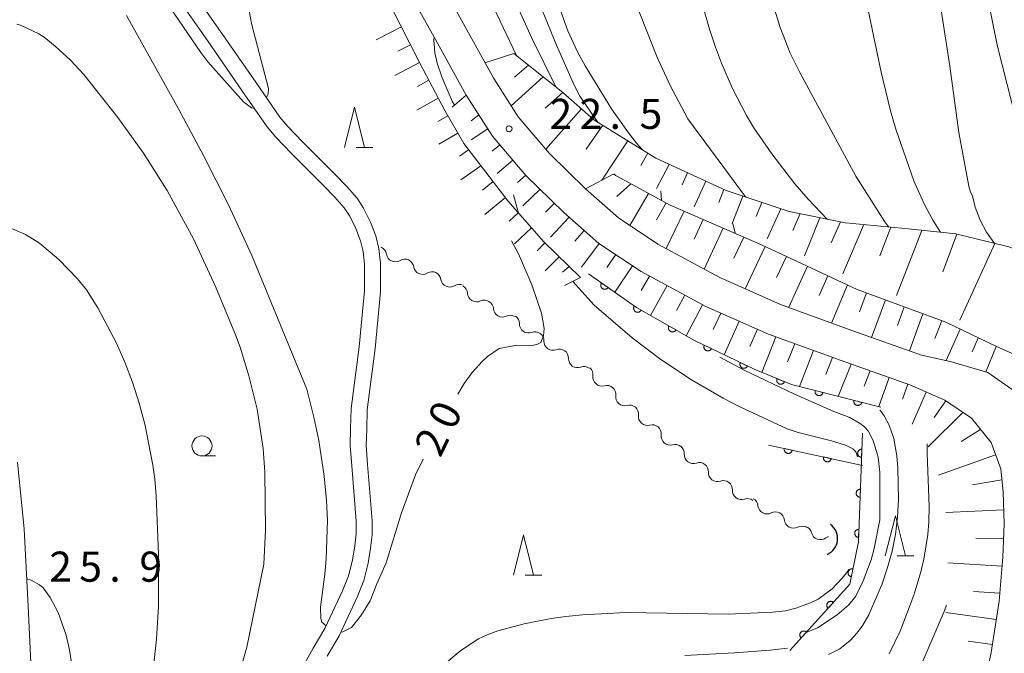
# Model space of a CAD drawing. Units: millimetres. Extents: x -80000 to -78000, y 30000 to 31500.
# Drawn here: x -78398 to -78275, y 31290 to 31369 of the extents above; entities that cross this region are included whole.
import ezdxf

# ---------------------------------------------------------------- set-up
doc = ezdxf.new("R2010")
doc.units = ezdxf.units.MM
for name, color, linetype, lineweight in [('210100_道路縁（街区線）', 7, 'Continuous', 15), ('421906_坑口（真形）', 7, 'Continuous', 30), ('510100_水涯線（河川、湖池等）（海岸線）', 7, 'Continuous', 15), ('510200_一条河川、細流', 7, 'Continuous', 15), ('610111_人工斜面(上)', 7, 'Continuous', 9), ('610199_人工斜面(中)', 7, 'Continuous', 9), ('611000_被覆(直)', 7, 'Continuous', 20), ('633100_広葉樹林', 7, 'Continuous', 9), ('633200_針葉樹林', 7, 'Continuous', 9), ('710100_等高線（計曲線）', 7, 'Continuous', 20), ('710107_等高線（計曲線）（注記）', 7, 'Continuous', 20), ('710200_等高線（主曲線）', 7, 'Continuous', 9), ('731200_図化機測定による標高点', 7, 'Continuous', 20), ('731207_図化機測定による標高点（注記）', 7, 'Continuous', 20)]:
    doc.layers.add(name, color=color, linetype=linetype, lineweight=lineweight)
doc.styles.add('Style-WORKING', font='txt')

msp = doc.modelspace()

# ---------------------------------------------------------------- linework, layer by layer
at = {"layer": '210100_道路縁（街区線）', "flags": 128}
for points in [[(-78274.2, 31323.35), (-78277.26, 31325.46), (-78281.95, 31326.83), (-78285.54, 31327.62), (-78294.22, 31330.7), (-78303.1, 31333.95), (-78310.68, 31337.28), (-78318.44, 31341.46), (-78323.33, 31344.73), (-78327.44, 31348.35), (-78331.96, 31352.77), (-78335.83, 31357.33), (-78338.9, 31362.11), (-78342.67, 31368.93), (-78346.31, 31375.49)], [(-78275.39, 31302.44), (-78275.21, 31306.59), (-78275.35, 31310.56), (-78275.61, 31313.42), (-78276.85, 31316.71), (-78279.29, 31319.75), (-78282.61, 31322), (-78287, 31323.9), (-78295.57, 31326.93), (-78304.6, 31330.23), (-78312.44, 31333.68), (-78320.5, 31338.03), (-78325.78, 31341.55), (-78330.16, 31345.42), (-78334.89, 31350.04), (-78339.05, 31354.94), (-78342.34, 31360.05), (-78346.17, 31366.99), (-78349.86, 31373.65)], [(-78398.3, 31314.25), (-78397.49, 31305.9), (-78396.97, 31296.3), (-78396.64, 31289.23)], [(-78274.3, 31216.69), (-78277.89, 31218.18), (-78280.66, 31220.58), (-78282.27, 31224.57), (-78282.73, 31229.42), (-78283.13, 31235), (-78283.24, 31239.45), (-78282.45, 31243.84), (-78280.36, 31248.34), (-78278.21, 31253.09), (-78276.7, 31258), (-78276.87, 31262.86), (-78278.07, 31267.21), (-78279.25, 31272.16), (-78279.47, 31276.77), (-78278.9, 31281.18), (-78277.93, 31285.34), (-78276.82, 31290.55), (-78275.84, 31296.93), (-78275.39, 31302.44)]]:
    msp.add_lwpolyline(points, dxfattribs=at)
at = {"layer": '421906_坑口（真形）'}
msp.add_arc((-78298.155868, 31304.749639), 2.165048, 293.62745, 53.628905, dxfattribs=at)
at = {"layer": '510100_水涯線（河川、湖池等）（海岸線）', "flags": 128}
for points in [[(-78378.29, 31372.08), (-78374.62, 31366.84), (-78370.23, 31360.51), (-78367.18, 31356.09), (-78366.08, 31354.8), (-78364.13, 31352.78), (-78360.24, 31348.86), (-78358.71, 31347.3), (-78357.54, 31345.97), (-78356.87, 31344.96), (-78356.11, 31343.43), (-78355.53, 31341.88), (-78355.19, 31340.54), (-78355.02, 31338.96), (-78355.02, 31335.63), (-78355.69, 31328.66), (-78356.69, 31320.96), (-78356.75, 31318.45), (-78356.81, 31316.35), (-78356.62, 31313.83), (-78356.07, 31306.92), (-78356.07, 31305.32), (-78356.24, 31303.82), (-78356.54, 31302.06), (-78357.01, 31300.11), (-78357.78, 31298.22), (-78359.97, 31293.54), (-78361.44, 31291.05), (-78362.45, 31289.19)], [(-78376.62, 31373.17), (-78372.98, 31367.98), (-78368.59, 31361.65), (-78365.59, 31357.31), (-78364.59, 31356.14), (-78362.7, 31354.18), (-78358.81, 31350.27), (-78357.24, 31348.66), (-78355.95, 31347.19), (-78355.13, 31345.96), (-78354.28, 31344.22), (-78353.62, 31342.48), (-78353.22, 31340.9), (-78353.02, 31339.07), (-78353.02, 31335.53), (-78353.71, 31328.43), (-78354.69, 31320.81), (-78354.75, 31318.39), (-78354.81, 31316.39), (-78354.63, 31313.99), (-78354.07, 31307), (-78354.07, 31305.2), (-78354.26, 31303.53), (-78354.58, 31301.66), (-78355.1, 31299.5), (-78355.94, 31297.42), (-78358.2, 31292.61), (-78359.7, 31290.06)]]:
    msp.add_lwpolyline(points, dxfattribs=at)
at = {"layer": '510200_一条河川、細流', "extrusion": (0, 0, -1)}
for centre, start, end in [((78353.404319, 31340.040368), 114.89211, 171.062471), ((78350.002687, 31338.461952), 58.721749, 114.89211), ((78350.002687, 31338.461952), 114.89211, 171.062471), ((78346.601054, 31336.883536), 58.721749, 114.89211), ((78346.601054, 31336.883536), 114.89211, 171.062471), ((78343.199422, 31335.30512), 58.721749, 114.89211), ((78343.296742, 31335.249206), 120.393263, 176.563624), ((78340.062093, 31333.351959), 64.222902, 120.393263), ((78340.062093, 31333.351959), 120.393263, 176.563624), ((78336.827443, 31331.454713), 64.222902, 120.393263), ((78336.818809, 31331.567084), 125.293348, 181.463709), ((78333.758042, 31329.400473), 69.122986, 125.293348), ((78333.758042, 31329.400473), 125.293348, 181.463709), ((78330.697274, 31327.233862), 69.122986, 125.293348), ((78330.697274, 31327.233862), 125.293348, 181.463709), ((78327.636506, 31325.067251), 69.122986, 125.293348), ((78327.635836, 31325.166601), 130.836167, 187.006528), ((78324.798652, 31322.714482), 74.665805, 130.836167), ((78324.798652, 31322.714482), 130.836167, 187.006528), ((78321.961468, 31320.262364), 74.665805, 130.836167), ((78321.961468, 31320.262364), 130.836167, 187.006528), ((78319.124283, 31317.810245), 74.665805, 130.836167), ((78319.124283, 31317.810245), 130.836167, 187.006528), ((78316.287099, 31315.358126), 74.665805, 130.836167), ((78316.245686, 31315.339466), 126.824262, 182.994623), ((78313.243894, 31313.091856), 70.653901, 126.824262), ((78313.243894, 31313.091856), 126.824262, 182.994623), ((78310.242103, 31310.844246), 70.653901, 126.824262), ((78310.242103, 31310.844246), 126.824262, 182.994623), ((78307.240312, 31308.596636), 70.653901, 126.824262), ((78307.052503, 31308.717631), 118.319073, 174.489434), ((78303.751305, 31306.938701), 62.148712, 118.319073), ((78303.751305, 31306.938701), 118.319073, 174.489434), ((78300.450107, 31305.159772), 62.148712, 118.319073), ((78300.340128, 31305.175522), 109.731021, 165.901382), ((78296.810299, 31303.909504), 53.56066, 74.551913)]:
    msp.add_arc(centre, 1.127969, start, end, dxfattribs=at)
at = {"layer": '510200_一条河川、細流'}
for centre, start, end in [((-78351.174076, 31340.392125), 188.988281, 301.227498), ((-78347.772443, 31338.813709), 188.988281, 301.227498), ((-78344.370811, 31337.235293), 188.988281, 301.227498), ((-78341.043049, 31335.385538), 183.487129, 295.726346), ((-78337.8084, 31333.488292), 183.487129, 295.726346), ((-78334.561708, 31331.510411), 178.587044, 290.826261), ((-78331.50094, 31329.3438), 178.587044, 290.826261), ((-78328.440173, 31327.17719), 178.587044, 290.826261), ((-78325.394762, 31324.892181), 173.044225, 285.283442), ((-78322.557578, 31322.440062), 173.044225, 285.283442), ((-78319.720394, 31319.987944), 173.044225, 285.283442), ((-78316.883209, 31317.535825), 173.044225, 285.283442), ((-78313.990904, 31315.222512), 177.05613, 289.295347), ((-78310.989113, 31312.974902), 177.05613, 289.295347), ((-78307.987322, 31310.727292), 177.05613, 289.295347), ((-78304.805221, 31308.935444), 185.561319, 297.800536), ((-78301.504023, 31307.156514), 185.561319, 297.800536), ((-78298.15057, 31305.726477), 194.149371, 306.388588)]:
    msp.add_arc(centre, 1.129844, start, end, dxfattribs=at)
at = {"layer": '610111_人工斜面(上)', "flags": 128}
for points in [[(-78373.34, 31429.27), (-78371.18, 31424.62), (-78368.11, 31415.73), (-78364.32, 31404.38), (-78360.26, 31391.17), (-78356.15, 31380.37), (-78351.82, 31371.32), (-78348.1, 31364.02), (-78345.02, 31358.13), (-78342.64, 31354), (-78337.13, 31346.87), (-78332.65, 31341.73), (-78328.06, 31337.29)], [(-78336.39, 31365.25), (-78330.29, 31360.36), (-78326.39, 31356.98), (-78318.68, 31352.18), (-78309.88, 31348.14), (-78302.05, 31345.54), (-78295, 31344.11), (-78287.15, 31343.35), (-78281.26, 31342.75), (-78274.64, 31341.12), (-78267.86, 31338.43), (-78261.81, 31334.37), (-78258.63, 31331.81), (-78256.2, 31328.71)], [(-78342.34, 31360.05), (-78339.05, 31354.94), (-78334.89, 31350.04), (-78330.16, 31345.42), (-78325.78, 31341.55), (-78320.5, 31338.03), (-78312.44, 31333.68), (-78304.6, 31330.23), (-78295.57, 31326.93), (-78287, 31323.9), (-78282.61, 31322), (-78279.29, 31319.75), (-78276.85, 31316.71), (-78275.61, 31313.42), (-78275.35, 31310.56), (-78275.21, 31306.59), (-78275.39, 31302.44), (-78275.84, 31296.93), (-78276.82, 31290.55), (-78277.93, 31285.34), (-78278.9, 31281.18), (-78279.47, 31276.77)], [(-78324, 31350.17), (-78316.9, 31346.34), (-78305.47, 31341.37), (-78293.54, 31335.81), (-78282.49, 31331.71), (-78276.15, 31328.68), (-78272.21, 31326.96), (-78269.1, 31325.22), (-78265.41, 31322.17)]]:
    msp.add_lwpolyline(points, dxfattribs=at)
at = {"layer": '610199_人工斜面(中)', "flags": 128}
for points in [[(-78350.42, 31368.56), (-78353.58, 31366.93)], [(-78349.28, 31366.33), (-78350.85, 31365.52)], [(-78336.39, 31365.25), (-78339.99, 31364.08)], [(-78348.15, 31364.1), (-78351.25, 31362.5)], [(-78334.58, 31363.8), (-78336.29, 31362.3)], [(-78332.73, 31362.31), (-78336.71, 31358.71)], [(-78346.99, 31361.89), (-78348.43, 31361.11)], [(-78342.34, 31360.05), (-78344.07, 31358.53)], [(-78330.29, 31360.36), (-78332.48, 31358.43)], [(-78345.83, 31359.67), (-78348.49, 31358.18)], [(-78344.64, 31357.47), (-78345.86, 31356.74)], [(-78340.74, 31357.57), (-78341.7, 31356.84)], [(-78327.94, 31358.32), (-78332.41, 31353.29)], [(-78325.27, 31356.28), (-78327.36, 31353.3)], [(-78343.39, 31355.31), (-78345.76, 31353.91)], [(-78339.63, 31355.85), (-78341.72, 31354.45)], [(-78338.13, 31353.86), (-78339.09, 31353.07)], [(-78322.18, 31354.36), (-78325.41, 31349.43)], [(-78342.03, 31353.22), (-78343.19, 31352.43)], [(-78319.66, 31352.79), (-78320.55, 31351.28)], [(-78340.51, 31351.24), (-78343.02, 31349.47)], [(-78336.51, 31351.95), (-78338.49, 31350.26)], [(-78316.99, 31351.4), (-78318.61, 31348.4)], [(-78334.9, 31350.05), (-78335.93, 31349.16)], [(-78324, 31350.17), (-78327.44, 31348.35)], [(-78314.71, 31350.36), (-78315.4, 31348.84)], [(-78338.98, 31349.26), (-78340.28, 31348.2)], [(-78321.8, 31348.98), (-78323.52, 31347.4)], [(-78312.44, 31349.32), (-78313.89, 31346.12)], [(-78333.11, 31348.3), (-78335.27, 31346.25)], [(-78319.6, 31347.79), (-78321.93, 31343.8)], [(-78310.17, 31348.27), (-78310.82, 31346.67)], [(-78337.45, 31347.28), (-78340, 31345.15)], [(-78331.32, 31346.55), (-78332.46, 31345.44)], [(-78317.4, 31346.61), (-78318.57, 31344.47)], [(-78307.81, 31347.45), (-78309.13, 31344.05)], [(-78305.44, 31346.67), (-78306.15, 31344.91)], [(-78335.83, 31345.38), (-78336.98, 31344.34)], [(-78315.13, 31345.57), (-78317.4, 31340.9)], [(-78303.07, 31345.88), (-78304.77, 31342.1)], [(-78300.65, 31345.26), (-78301.56, 31343.15)], [(-78329.5, 31344.84), (-78331.83, 31342.33)], [(-78312.75, 31344.53), (-78313.91, 31342.09)], [(-78298.2, 31344.76), (-78300.13, 31339.98)], [(-78295.64, 31344.24), (-78296.8, 31341.62)], [(-78292.74, 31343.89), (-78295.34, 31337.75)], [(-78334.19, 31343.49), (-78336.32, 31341.5)], [(-78327.63, 31343.18), (-78328.79, 31341.85)], [(-78310.27, 31343.45), (-78312.65, 31338.34)], [(-78289.37, 31343.56), (-78290.73, 31339.98)], [(-78285.5, 31343.18), (-78288.64, 31335.06)], [(-78281.13, 31342.72), (-78282.88, 31337.99)], [(-78332.53, 31341.62), (-78333.48, 31340.63)], [(-78325.75, 31341.54), (-78327.95, 31338.59)], [(-78307.69, 31342.33), (-78308.93, 31339.69)], [(-78276.36, 31341.55), (-78280.74, 31331.98)], [(-78323.67, 31340.15), (-78324.8, 31338.55)], [(-78305.02, 31341.16), (-78307.54, 31335.9)], [(-78330.74, 31339.88), (-78332.49, 31338.15)], [(-78302.37, 31339.93), (-78303.6, 31337.31)], [(-78329.47, 31338.66), (-78330.3, 31337.98)], [(-78321.59, 31338.76), (-78323.79, 31335.45)], [(-78299.76, 31338.71), (-78302.1, 31333.58)], [(-78330.08, 31336.31), (-78328.06, 31337.29)], [(-78319.46, 31337.46), (-78320.49, 31335.66)], [(-78297.2, 31337.52), (-78298.3, 31335.05)], [(-78317.25, 31336.28), (-78319.32, 31332.55)], [(-78294.76, 31336.38), (-78296.75, 31331.62)], [(-78292.38, 31335.38), (-78293.25, 31333.02)], [(-78315.05, 31335.09), (-78316.08, 31333.19)], [(-78290.02, 31334.51), (-78291.75, 31329.82)], [(-78312.85, 31333.91), (-78314.89, 31330.04)], [(-78310.58, 31332.87), (-78311.51, 31330.82)], [(-78287.68, 31333.64), (-78288.53, 31331.31)], [(-78285.34, 31332.77), (-78287.03, 31328.15)], [(-78308.29, 31331.86), (-78310.16, 31327.67)], [(-78282.99, 31331.9), (-78283.85, 31329.67)], [(-78306, 31330.85), (-78306.94, 31328.71)], [(-78280.72, 31330.86), (-78282.43, 31326.94)], [(-78303.69, 31329.9), (-78305.43, 31325.45)], [(-78278.46, 31329.78), (-78279.2, 31328.01)], [(-78301.35, 31329.04), (-78302.23, 31326.77)], [(-78299, 31328.18), (-78300.75, 31323.69)], [(-78276.21, 31328.71), (-78277.49, 31325.53)], [(-78296.65, 31327.33), (-78297.47, 31325.2)], [(-78294.3, 31326.48), (-78295.91, 31322.47)], [(-78291.94, 31325.65), (-78292.66, 31323.74)], [(-78289.58, 31324.81), (-78290.87, 31321.19)], [(-78287.23, 31323.98), (-78287.89, 31322.12)], [(-78284.93, 31323), (-78286.71, 31319.02)], [(-78282.5, 31321.92), (-78283.96, 31319.82)], [(-78280.35, 31320.47), (-78284.71, 31316.2)], [(-78278.16, 31318.33), (-78280.59, 31316.85)], [(-78276.29, 31315.2), (-78283.39, 31312.64)], [(-78275.49, 31312.07), (-78279.17, 31311.43)], [(-78275.27, 31308.34), (-78282.51, 31308)], [(-78275.29, 31304.72), (-78278.73, 31304.78)], [(-78275.48, 31301.28), (-78282.24, 31301.71)], [(-78275.76, 31297.91), (-78279.03, 31298.14)], [(-78276.19, 31294.65), (-78282.48, 31295.51)], [(-78276.67, 31291.51), (-78279.72, 31291.94)]]:
    msp.add_lwpolyline(points, dxfattribs=at)
at = {"layer": '611000_被覆(直)'}
msp.add_line((-78304.6, 31316.38), (-78292.88, 31313.87), dxfattribs=at)
at = {"layer": '611000_被覆(直)', "flags": 128}
for points in [[(-78327.09, 31337.76), (-78321.08, 31333.54), (-78313.92, 31329.49), (-78306.41, 31325.86), (-78301.76, 31323.94), (-78290.62, 31321.13)], [(-78325.453, 31336.611), (-78325.477, 31336.574), (-78325.497, 31336.535), (-78325.513, 31336.495), (-78325.527, 31336.454), (-78325.536, 31336.411), (-78325.542, 31336.368), (-78325.544, 31336.324), (-78325.542, 31336.281), (-78325.537, 31336.237), (-78325.527, 31336.194), (-78325.514, 31336.153), (-78325.497, 31336.113), (-78325.477, 31336.074), (-78325.454, 31336.037), (-78325.427, 31336.002), (-78325.398, 31335.971), (-78325.366, 31335.941), (-78325.331, 31335.914), (-78325.294, 31335.891), (-78325.256, 31335.871), (-78325.216, 31335.854), (-78325.174, 31335.84), (-78325.132, 31335.831), (-78325.088, 31335.825), (-78325.045, 31335.823), (-78325.001, 31335.825), (-78324.958, 31335.83), (-78324.915, 31335.841), (-78324.873, 31335.853), (-78324.833, 31335.87), (-78324.795, 31335.89), (-78324.758, 31335.913), (-78324.723, 31335.94), (-78324.691, 31335.969), (-78324.662, 31336.001), (-78324.635, 31336.036)], [(-78324.635, 31336.036), (-78325.453, 31336.611)], [(-78321.379, 31333.709), (-78321.399, 31333.67), (-78321.415, 31333.63), (-78321.428, 31333.589), (-78321.437, 31333.546), (-78321.442, 31333.502), (-78321.444, 31333.459), (-78321.442, 31333.415), (-78321.435, 31333.372), (-78321.426, 31333.329), (-78321.412, 31333.288), (-78321.396, 31333.247), (-78321.375, 31333.209), (-78321.351, 31333.173), (-78321.324, 31333.138), (-78321.294, 31333.106), (-78321.262, 31333.078), (-78321.227, 31333.051), (-78321.19, 31333.028), (-78321.151, 31333.008), (-78321.11, 31332.992), (-78321.069, 31332.979), (-78321.026, 31332.97), (-78320.983, 31332.965), (-78320.939, 31332.963), (-78320.896, 31332.965), (-78320.853, 31332.972), (-78320.81, 31332.981), (-78320.769, 31332.995), (-78320.728, 31333.011), (-78320.69, 31333.032), (-78320.653, 31333.056), (-78320.619, 31333.083), (-78320.587, 31333.113), (-78320.558, 31333.145), (-78320.532, 31333.18), (-78320.509, 31333.217)], [(-78320.509, 31333.217), (-78321.379, 31333.709)], [(-78317.027, 31331.247), (-78317.047, 31331.208), (-78317.063, 31331.168), (-78317.076, 31331.127), (-78317.085, 31331.084), (-78317.09, 31331.041), (-78317.092, 31330.997), (-78317.09, 31330.953), (-78317.083, 31330.91), (-78317.074, 31330.867), (-78317.06, 31330.826), (-78317.044, 31330.786), (-78317.023, 31330.748), (-78316.999, 31330.711), (-78316.972, 31330.676), (-78316.942, 31330.644), (-78316.91, 31330.616), (-78316.875, 31330.59), (-78316.838, 31330.566), (-78316.799, 31330.546), (-78316.758, 31330.53), (-78316.717, 31330.517), (-78316.674, 31330.508), (-78316.631, 31330.503), (-78316.587, 31330.501), (-78316.544, 31330.503), (-78316.501, 31330.51), (-78316.458, 31330.519), (-78316.417, 31330.533), (-78316.376, 31330.55), (-78316.338, 31330.571), (-78316.301, 31330.595), (-78316.267, 31330.621), (-78316.235, 31330.651), (-78316.206, 31330.683), (-78316.18, 31330.718), (-78316.157, 31330.755)], [(-78316.157, 31330.755), (-78317.027, 31331.247)], [(-78312.632, 31328.868), (-78312.65, 31328.827), (-78312.663, 31328.786), (-78312.673, 31328.744), (-78312.68, 31328.701), (-78312.682, 31328.657), (-78312.681, 31328.613), (-78312.676, 31328.57), (-78312.667, 31328.528), (-78312.655, 31328.485), (-78312.638, 31328.445), (-78312.619, 31328.406), (-78312.596, 31328.369), (-78312.569, 31328.334), (-78312.541, 31328.301), (-78312.508, 31328.271), (-78312.474, 31328.245), (-78312.438, 31328.221), (-78312.4, 31328.2), (-78312.359, 31328.182), (-78312.318, 31328.169), (-78312.276, 31328.159), (-78312.233, 31328.152), (-78312.189, 31328.15), (-78312.145, 31328.151), (-78312.102, 31328.156), (-78312.06, 31328.165), (-78312.017, 31328.177), (-78311.977, 31328.194), (-78311.938, 31328.213), (-78311.901, 31328.236), (-78311.866, 31328.263), (-78311.833, 31328.291), (-78311.803, 31328.324), (-78311.777, 31328.358), (-78311.753, 31328.394), (-78311.732, 31328.432)], [(-78311.732, 31328.432), (-78312.632, 31328.868)], [(-78308.131, 31326.692), (-78308.148, 31326.651), (-78308.161, 31326.61), (-78308.171, 31326.568), (-78308.178, 31326.525), (-78308.18, 31326.481), (-78308.179, 31326.437), (-78308.174, 31326.394), (-78308.165, 31326.352), (-78308.153, 31326.309), (-78308.136, 31326.269), (-78308.117, 31326.23), (-78308.094, 31326.193), (-78308.067, 31326.158), (-78308.039, 31326.125), (-78308.007, 31326.095), (-78307.973, 31326.069), (-78307.937, 31326.045), (-78307.898, 31326.024), (-78307.857, 31326.007), (-78307.816, 31325.993), (-78307.774, 31325.983), (-78307.731, 31325.976), (-78307.688, 31325.974), (-78307.644, 31325.975), (-78307.6, 31325.98), (-78307.558, 31325.989), (-78307.516, 31326.001), (-78307.475, 31326.018), (-78307.436, 31326.037), (-78307.399, 31326.061), (-78307.364, 31326.087), (-78307.332, 31326.116), (-78307.302, 31326.148), (-78307.275, 31326.182), (-78307.251, 31326.218), (-78307.23, 31326.256)], [(-78307.23, 31326.256), (-78308.131, 31326.692)], [(-78303.555, 31324.681), (-78303.57, 31324.64), (-78303.581, 31324.598), (-78303.588, 31324.555), (-78303.592, 31324.512), (-78303.592, 31324.468), (-78303.588, 31324.424), (-78303.581, 31324.381), (-78303.569, 31324.34), (-78303.555, 31324.298), (-78303.535, 31324.259), (-78303.514, 31324.221), (-78303.489, 31324.185), (-78303.461, 31324.152), (-78303.43, 31324.121), (-78303.396, 31324.093), (-78303.361, 31324.069), (-78303.323, 31324.047), (-78303.283, 31324.028), (-78303.242, 31324.013), (-78303.2, 31324.002), (-78303.158, 31323.995), (-78303.114, 31323.991), (-78303.07, 31323.991), (-78303.027, 31323.995), (-78302.984, 31324.002), (-78302.942, 31324.014), (-78302.901, 31324.028), (-78302.861, 31324.047), (-78302.823, 31324.068), (-78302.788, 31324.094), (-78302.754, 31324.122), (-78302.723, 31324.153), (-78302.695, 31324.187), (-78302.671, 31324.222), (-78302.649, 31324.26), (-78302.63, 31324.299)], [(-78302.63, 31324.299), (-78303.555, 31324.681)], [(-78298.795, 31323.192), (-78298.803, 31323.149), (-78298.808, 31323.106), (-78298.81, 31323.063), (-78298.807, 31323.019), (-78298.801, 31322.976), (-78298.791, 31322.933), (-78298.778, 31322.892), (-78298.76, 31322.852), (-78298.74, 31322.813), (-78298.715, 31322.777), (-78298.688, 31322.742), (-78298.658, 31322.711), (-78298.625, 31322.682), (-78298.591, 31322.656), (-78298.553, 31322.633), (-78298.515, 31322.614), (-78298.474, 31322.598), (-78298.432, 31322.585), (-78298.389, 31322.576), (-78298.346, 31322.571), (-78298.303, 31322.57), (-78298.259, 31322.572), (-78298.216, 31322.579), (-78298.173, 31322.589), (-78298.132, 31322.602), (-78298.092, 31322.62), (-78298.053, 31322.64), (-78298.017, 31322.665), (-78297.982, 31322.691), (-78297.951, 31322.721), (-78297.922, 31322.754), (-78297.896, 31322.789), (-78297.873, 31322.826), (-78297.854, 31322.865), (-78297.838, 31322.905), (-78297.825, 31322.947)], [(-78297.825, 31322.947), (-78298.795, 31323.192)], [(-78293.946, 31321.969), (-78293.955, 31321.926), (-78293.96, 31321.883), (-78293.962, 31321.84), (-78293.959, 31321.796), (-78293.953, 31321.753), (-78293.943, 31321.71), (-78293.929, 31321.669), (-78293.912, 31321.629), (-78293.892, 31321.59), (-78293.867, 31321.554), (-78293.84, 31321.519), (-78293.81, 31321.488), (-78293.777, 31321.459), (-78293.742, 31321.433), (-78293.705, 31321.41), (-78293.666, 31321.391), (-78293.626, 31321.375), (-78293.584, 31321.362), (-78293.541, 31321.353), (-78293.498, 31321.348), (-78293.455, 31321.347), (-78293.411, 31321.349), (-78293.368, 31321.356), (-78293.325, 31321.366), (-78293.284, 31321.379), (-78293.244, 31321.397), (-78293.205, 31321.417), (-78293.169, 31321.442), (-78293.134, 31321.468), (-78293.103, 31321.498), (-78293.074, 31321.531), (-78293.048, 31321.566), (-78293.025, 31321.604), (-78293.006, 31321.642), (-78292.99, 31321.682), (-78292.977, 31321.725)], [(-78292.977, 31321.725), (-78293.946, 31321.969)], [(-78292.9, 31317.88), (-78293.4, 31304.34), (-78294.47, 31299.04), (-78301.96, 31290.78)], [(-78302.644, 31315.961), (-78302.652, 31315.918), (-78302.655, 31315.874), (-78302.655, 31315.831), (-78302.651, 31315.788), (-78302.643, 31315.745), (-78302.631, 31315.703), (-78302.616, 31315.662), (-78302.597, 31315.623), (-78302.576, 31315.584), (-78302.55, 31315.549), (-78302.522, 31315.516), (-78302.491, 31315.485), (-78302.457, 31315.458), (-78302.421, 31315.433), (-78302.383, 31315.411), (-78302.344, 31315.394), (-78302.303, 31315.379), (-78302.26, 31315.368), (-78302.217, 31315.36), (-78302.173, 31315.357), (-78302.13, 31315.357), (-78302.087, 31315.361), (-78302.044, 31315.369), (-78302.002, 31315.381), (-78301.961, 31315.395), (-78301.922, 31315.415), (-78301.883, 31315.436), (-78301.848, 31315.462), (-78301.815, 31315.49), (-78301.784, 31315.521), (-78301.757, 31315.555), (-78301.732, 31315.591), (-78301.71, 31315.629), (-78301.693, 31315.668), (-78301.678, 31315.709), (-78301.667, 31315.752)], [(-78301.667, 31315.752), (-78302.644, 31315.961)], [(-78292.974, 31315.881), (-78293.018, 31315.881), (-78293.061, 31315.877), (-78293.103, 31315.869), (-78293.146, 31315.858), (-78293.186, 31315.842), (-78293.226, 31315.824), (-78293.264, 31315.802), (-78293.299, 31315.776), (-78293.333, 31315.749), (-78293.363, 31315.717), (-78293.391, 31315.684), (-78293.416, 31315.648), (-78293.437, 31315.609), (-78293.456, 31315.57), (-78293.47, 31315.528), (-78293.481, 31315.487), (-78293.488, 31315.444), (-78293.492, 31315.4), (-78293.492, 31315.356), (-78293.487, 31315.313), (-78293.48, 31315.271), (-78293.468, 31315.228), (-78293.453, 31315.188), (-78293.434, 31315.148), (-78293.413, 31315.11), (-78293.387, 31315.075), (-78293.359, 31315.041), (-78293.327, 31315.011), (-78293.294, 31314.983), (-78293.258, 31314.958), (-78293.22, 31314.937), (-78293.18, 31314.918), (-78293.139, 31314.904), (-78293.097, 31314.893), (-78293.055, 31314.886), (-78293.011, 31314.882)], [(-78293.011, 31314.882), (-78292.974, 31315.881)], [(-78297.755, 31314.914), (-78297.762, 31314.871), (-78297.766, 31314.827), (-78297.766, 31314.784), (-78297.762, 31314.741), (-78297.753, 31314.698), (-78297.742, 31314.656), (-78297.727, 31314.615), (-78297.708, 31314.576), (-78297.687, 31314.537), (-78297.66, 31314.502), (-78297.633, 31314.469), (-78297.601, 31314.438), (-78297.567, 31314.411), (-78297.532, 31314.386), (-78297.494, 31314.364), (-78297.454, 31314.347), (-78297.414, 31314.332), (-78297.371, 31314.32), (-78297.328, 31314.313), (-78297.284, 31314.31), (-78297.241, 31314.31), (-78297.198, 31314.314), (-78297.155, 31314.322), (-78297.113, 31314.334), (-78297.072, 31314.348), (-78297.033, 31314.368), (-78296.994, 31314.389), (-78296.959, 31314.415), (-78296.925, 31314.443), (-78296.895, 31314.474), (-78296.868, 31314.508), (-78296.843, 31314.544), (-78296.821, 31314.582), (-78296.803, 31314.621), (-78296.789, 31314.662), (-78296.777, 31314.705)], [(-78296.777, 31314.705), (-78297.755, 31314.914)], [(-78293.158, 31310.885), (-78293.202, 31310.884), (-78293.246, 31310.88), (-78293.288, 31310.873), (-78293.33, 31310.861), (-78293.371, 31310.846), (-78293.411, 31310.827), (-78293.448, 31310.805), (-78293.483, 31310.78), (-78293.517, 31310.752), (-78293.548, 31310.72), (-78293.576, 31310.687), (-78293.6, 31310.651), (-78293.622, 31310.613), (-78293.64, 31310.573), (-78293.655, 31310.532), (-78293.665, 31310.49), (-78293.673, 31310.447), (-78293.676, 31310.404), (-78293.676, 31310.36), (-78293.672, 31310.316), (-78293.664, 31310.274), (-78293.653, 31310.232), (-78293.637, 31310.191), (-78293.619, 31310.151), (-78293.597, 31310.113), (-78293.571, 31310.078), (-78293.544, 31310.044), (-78293.512, 31310.014), (-78293.479, 31309.986), (-78293.443, 31309.962), (-78293.404, 31309.94), (-78293.365, 31309.922), (-78293.324, 31309.907), (-78293.282, 31309.897), (-78293.239, 31309.889), (-78293.195, 31309.885)], [(-78293.195, 31309.885), (-78293.158, 31310.885)], [(-78293.343, 31305.888), (-78293.387, 31305.888), (-78293.43, 31305.883), (-78293.472, 31305.876), (-78293.515, 31305.865), (-78293.555, 31305.849), (-78293.595, 31305.83), (-78293.633, 31305.809), (-78293.668, 31305.783), (-78293.702, 31305.755), (-78293.732, 31305.723), (-78293.76, 31305.69), (-78293.785, 31305.654), (-78293.806, 31305.616), (-78293.825, 31305.577), (-78293.839, 31305.535), (-78293.85, 31305.494), (-78293.857, 31305.451), (-78293.861, 31305.407), (-78293.861, 31305.363), (-78293.856, 31305.32), (-78293.849, 31305.277), (-78293.837, 31305.235), (-78293.822, 31305.194), (-78293.803, 31305.155), (-78293.782, 31305.117), (-78293.756, 31305.082), (-78293.728, 31305.048), (-78293.696, 31305.018), (-78293.663, 31304.989), (-78293.627, 31304.965), (-78293.589, 31304.944), (-78293.55, 31304.925), (-78293.508, 31304.911), (-78293.466, 31304.9), (-78293.424, 31304.892), (-78293.38, 31304.889)], [(-78293.38, 31304.889), (-78293.343, 31305.888)], [(-78294.083, 31300.957), (-78294.126, 31300.964), (-78294.17, 31300.967), (-78294.213, 31300.966), (-78294.256, 31300.962), (-78294.299, 31300.953), (-78294.341, 31300.941), (-78294.382, 31300.926), (-78294.421, 31300.906), (-78294.459, 31300.884), (-78294.494, 31300.858), (-78294.527, 31300.83), (-78294.557, 31300.798), (-78294.584, 31300.764), (-78294.609, 31300.728), (-78294.63, 31300.689), (-78294.647, 31300.65), (-78294.661, 31300.609), (-78294.672, 31300.566), (-78294.679, 31300.523), (-78294.681, 31300.479), (-78294.681, 31300.436), (-78294.676, 31300.393), (-78294.668, 31300.35), (-78294.656, 31300.308), (-78294.641, 31300.267), (-78294.621, 31300.229), (-78294.599, 31300.19), (-78294.572, 31300.155), (-78294.544, 31300.122), (-78294.513, 31300.092), (-78294.478, 31300.065), (-78294.442, 31300.04), (-78294.404, 31300.019), (-78294.364, 31300.002), (-78294.324, 31299.988), (-78294.281, 31299.977)], [(-78294.281, 31299.977), (-78294.083, 31300.957)], [(-78296.515, 31296.785), (-78296.549, 31296.813), (-78296.584, 31296.838), (-78296.622, 31296.859), (-78296.661, 31296.878), (-78296.703, 31296.892), (-78296.745, 31296.903), (-78296.788, 31296.911), (-78296.831, 31296.914), (-78296.875, 31296.915), (-78296.919, 31296.91), (-78296.961, 31296.903), (-78297.003, 31296.891), (-78297.044, 31296.875), (-78297.084, 31296.857), (-78297.122, 31296.835), (-78297.157, 31296.81), (-78297.19, 31296.782), (-78297.221, 31296.751), (-78297.249, 31296.717), (-78297.273, 31296.681), (-78297.295, 31296.644), (-78297.314, 31296.604), (-78297.328, 31296.563), (-78297.339, 31296.52), (-78297.347, 31296.478), (-78297.35, 31296.434), (-78297.351, 31296.39), (-78297.346, 31296.347), (-78297.339, 31296.304), (-78297.327, 31296.262), (-78297.311, 31296.221), (-78297.293, 31296.181), (-78297.271, 31296.144), (-78297.245, 31296.109), (-78297.218, 31296.075), (-78297.186, 31296.044)], [(-78297.186, 31296.044), (-78296.515, 31296.785)], [(-78299.873, 31293.081), (-78299.907, 31293.109), (-78299.943, 31293.134), (-78299.98, 31293.155), (-78300.02, 31293.174), (-78300.061, 31293.188), (-78300.104, 31293.199), (-78300.146, 31293.207), (-78300.19, 31293.21), (-78300.234, 31293.211), (-78300.277, 31293.206), (-78300.32, 31293.199), (-78300.362, 31293.187), (-78300.403, 31293.171), (-78300.443, 31293.153), (-78300.48, 31293.131), (-78300.515, 31293.106), (-78300.549, 31293.078), (-78300.58, 31293.047), (-78300.608, 31293.013), (-78300.632, 31292.977), (-78300.654, 31292.94), (-78300.672, 31292.9), (-78300.687, 31292.859), (-78300.698, 31292.816), (-78300.706, 31292.774), (-78300.709, 31292.73), (-78300.709, 31292.686), (-78300.704, 31292.643), (-78300.697, 31292.6), (-78300.685, 31292.558), (-78300.67, 31292.517), (-78300.652, 31292.477), (-78300.629, 31292.44), (-78300.604, 31292.405), (-78300.576, 31292.371), (-78300.545, 31292.34)], [(-78300.545, 31292.34), (-78299.873, 31293.081)]]:
    msp.add_lwpolyline(points, dxfattribs=at)
at = {"layer": '633100_広葉樹林'}
msp.add_line((-78375.3, 31315.04), (-78373.633, 31315.04), dxfattribs=at)
msp.add_circle((-78375.3, 31316.29), 1.249875, dxfattribs=at)
at = {"layer": '633200_針葉樹林'}
for p, q in [((-78356.062, 31353.53), (-78353.978, 31353.53)), ((-78288.582, 31302.59), (-78286.498, 31302.59)), ((-78334.982, 31300.19), (-78332.898, 31300.19))]:
    msp.add_line(p, q, dxfattribs=at)
at = {"layer": '633200_針葉樹林', "flags": 128}
for points in [[(-78357.52, 31353.53), (-78356.27, 31358.53), (-78355.02, 31353.53)], [(-78290.04, 31302.59), (-78288.79, 31307.59), (-78287.54, 31302.59)], [(-78336.44, 31300.19), (-78335.19, 31305.19), (-78333.94, 31300.19)]]:
    msp.add_lwpolyline(points, dxfattribs=at)
at = {"layer": '710100_等高線（計曲線）', "flags": 128}
for points in [[(-78276.4, 31341.56), (-78276.51, 31341.68), (-78277.42, 31342.96), (-78278.2, 31344.43), (-78278.82, 31346.07), (-78279.16, 31347.48), (-78279.41, 31347.95), (-78279.61, 31348.69), (-78280.85, 31355.37), (-78282.01, 31363.64), (-78284.24, 31378.24)], [(-78331.54, 31373.28), (-78329.65, 31368.08), (-78328.5, 31365.52), (-78327.51, 31363.68), (-78324.2, 31358.33), (-78322.1, 31355.34), (-78321.09, 31354.06), (-78320.39, 31353.25)], [(-78384.73, 31369.99), (-78378.22, 31358.33), (-78375.07, 31352.43), (-78372.01, 31346.38), (-78369.08, 31340.05), (-78362.23, 31323.39), (-78361.33, 31319.87), (-78360.71, 31316.95), (-78360.06, 31312.53), (-78359.76, 31309.48), (-78359.66, 31307.05), (-78359.8, 31302.16), (-78359.96, 31300.31), (-78360.51, 31296.17), (-78360.49, 31294.78), (-78360.34, 31294.33), (-78359.82, 31293.86)], [(-78309.08, 31344.03), (-78308.79, 31342.81)], [(-78343.36, 31322.73), (-78342.6, 31324.08), (-78341.58, 31325.47), (-78340.35, 31326.82), (-78339.67, 31327.43), (-78338.24, 31328.44), (-78336, 31328.88), (-78334.14, 31328.82), (-78333.53, 31328.96), (-78333.04, 31329.2), (-78332.7, 31330.01), (-78332.61, 31330.93), (-78332.95, 31332.84), (-78334.16, 31336.38), (-78335.82, 31340.27), (-78336.69, 31341.87)], [(-78357.97, 31293.11), (-78357.83, 31293.06), (-78356.65, 31293.64), (-78355.4, 31295.21), (-78354.31, 31296.96), (-78353.48, 31299.11), (-78352.34, 31301.7), (-78350.39, 31307.95), (-78348.66, 31312.67), (-78347.72, 31314.66)], [(-78282.4, 31296.42), (-78282.71, 31295.63), (-78285.86, 31288.28)]]:
    msp.add_lwpolyline(points, dxfattribs=at)
at = {"layer": '710200_等高線（主曲線）', "flags": 128}
for points in [[(-78336.03, 31364.96), (-78336.04, 31364.98), (-78339.3, 31371.79), (-78342.11, 31378.64), (-78344.9, 31387.81), (-78345.99, 31391.67), (-78346.88, 31395.29), (-78347.58, 31398.67), (-78348.59, 31404.4), (-78348.97, 31406.99), (-78349.9, 31415.79), (-78350.61, 31419.08), (-78351.6, 31422.36), (-78358.98, 31437.29), (-78361.84, 31442.35), (-78365.08, 31449.11), (-78367.36, 31453.39), (-78374.77, 31469.44), (-78376.95, 31474.63), (-78377.96, 31476.73), (-78382.62, 31485.16)], [(-78263.07, 31335.22), (-78264.38, 31336.66), (-78265.75, 31338.51), (-78267.95, 31342.14), (-78270.16, 31346.19), (-78270.94, 31348.39), (-78272.31, 31351.71), (-78273.07, 31354.33), (-78276.05, 31366.11), (-78277.89, 31375.19), (-78278.48, 31378.77), (-78280.5, 31394.46), (-78281.3, 31399.98), (-78283.79, 31413.5), (-78285.17, 31418.89), (-78286.06, 31421.41), (-78287.21, 31424), (-78289.49, 31428.11), (-78291.27, 31430.94), (-78292.6, 31432.62), (-78295.05, 31435.26)], [(-78370.98, 31415.26), (-78370.97, 31415.08), (-78371.06, 31412.42), (-78371.06, 31409.1), (-78371.23, 31405.1), (-78371.93, 31397.3), (-78372.01, 31393.53), (-78371.88, 31388.93), (-78371.37, 31383.06), (-78370.45, 31375.94), (-78369.06, 31368.83), (-78367.02, 31360.89), (-78367.05, 31360.22), (-78367.26, 31359.73)], [(-78283.17, 31342.94), (-78284.1, 31344.43), (-78285.2, 31346.47), (-78286.48, 31349.36), (-78288.74, 31355.8), (-78289.39, 31358.09), (-78290.55, 31362.89), (-78292.43, 31371.84), (-78294.41, 31383.38), (-78294.88, 31386.83), (-78295.89, 31403.83), (-78296.12, 31406.71), (-78296.39, 31408.76), (-78296.66, 31410.38), (-78297.52, 31414.11), (-78298.07, 31416.07)], [(-78368.76, 31358.37), (-78369.11, 31358.47), (-78370.11, 31359.19), (-78374.57, 31364.18), (-78375.46, 31365.37), (-78387.6, 31383.15), (-78390.19, 31386.39), (-78391.47, 31388.14)], [(-78325.94, 31356.7), (-78328.16, 31359.93), (-78328.81, 31361.2), (-78331.08, 31366.29), (-78334.27, 31374.12)], [(-78297.3, 31344.58), (-78299.68, 31347.08), (-78301.33, 31348.98), (-78304.18, 31352.71), (-78306.43, 31355.96), (-78307.37, 31357.5), (-78309.1, 31360.85), (-78310.49, 31364.03), (-78311.25, 31366.01), (-78311.98, 31368.27), (-78313.59, 31373.98)], [(-78331.09, 31361), (-78331.14, 31361.09), (-78334.16, 31367.13), (-78335.93, 31371.11)], [(-78307.5, 31347.35), (-78314.68, 31357.08), (-78316.87, 31361.23), (-78318.55, 31364.85), (-78321.21, 31371.59)], [(-78289.59, 31343.58), (-78290.11, 31344.26), (-78293.71, 31349.95), (-78300.7, 31362.86), (-78301.92, 31365.29), (-78303.15, 31368.49), (-78304.14, 31371.73)], [(-78398.4, 31368.91), (-78397.93, 31368.75), (-78395.64, 31367.67), (-78395.01, 31367.28), (-78393.61, 31366.16), (-78391.72, 31364.42), (-78390.06, 31362.63), (-78385.8, 31357.24), (-78382.59, 31352.79), (-78379.66, 31348.13), (-78376.37, 31342.14), (-78373.62, 31336.17), (-78371.19, 31330.37), (-78370.53, 31328.61), (-78369.47, 31325.04), (-78368.41, 31320.89), (-78367.66, 31315.98), (-78367.45, 31313.01), (-78367.36, 31305.78), (-78367.57, 31301.54), (-78369.69, 31291.21)], [(-78343.79, 31358.78), (-78344.08, 31359.31), (-78345.35, 31362.2), (-78345.94, 31364.01), (-78346.23, 31365.31), (-78346.37, 31366.95), (-78346.33, 31367.28)], [(-78323.7, 31350), (-78323.89, 31350.23)], [(-78335.79, 31345.33), (-78336.43, 31347.59)], [(-78317.96, 31346.91), (-78318.04, 31348.09)], [(-78401.91, 31343.68), (-78401.47, 31343.75), (-78400.73, 31343.74), (-78399.06, 31343.39), (-78397.31, 31342.67), (-78395.56, 31341.56), (-78393.18, 31339.53), (-78390.82, 31337.14)], [(-78390.82, 31337.14), (-78389.72, 31335.76), (-78388.28, 31333.51), (-78385.97, 31329.1), (-78384.94, 31326.75), (-78383.98, 31324.25), (-78383.12, 31321.61), (-78382.39, 31318.84), (-78381.43, 31313.88), (-78381.18, 31312.13), (-78381, 31310.07), (-78380.72, 31302.81), (-78380.71, 31296.29), (-78380.97, 31292.21), (-78381.72, 31285.3)], [(-78293.51, 31314.95), (-78293.74, 31315.57), (-78294.09, 31315.91), (-78295.03, 31316.39), (-78296.76, 31316.94), (-78300.9, 31317.96), (-78302.27, 31318.44), (-78308.26, 31321.19), (-78310.29, 31322.24), (-78314.21, 31324.54), (-78318.04, 31327.09), (-78321.62, 31329.77), (-78326.35, 31333.86), (-78329.04, 31336.82)], [(-78317.33, 31331.42), (-78317.34, 31331.43)], [(-78299.92, 31293.03), (-78298.52, 31293.6), (-78296.04, 31295.24), (-78294.61, 31296.49), (-78293.74, 31297.56), (-78292.79, 31299.48), (-78291.82, 31302.1), (-78291.42, 31303.49), (-78290.72, 31307.06), (-78290.74, 31312.98), (-78290.94, 31314.89), (-78291.55, 31316.98), (-78292.19, 31318.16), (-78292.63, 31318.66), (-78293.16, 31319.1), (-78294.46, 31319.85), (-78296.46, 31320.6), (-78301.38, 31322.76), (-78307.65, 31325.73), (-78310.7, 31327.38)], [(-78289.56, 31318.9), (-78290.17, 31320.04), (-78290.62, 31320.64), (-78290.72, 31320.74)], [(-78297.11, 31290.28), (-78295.7, 31290.99), (-78294.44, 31292.03), (-78293.55, 31292.99), (-78292.84, 31293.94), (-78292.11, 31295.21), (-78290.42, 31299.1), (-78289.75, 31301.11), (-78289.2, 31303.16), (-78288.79, 31305.26), (-78288.52, 31307.42), (-78288.41, 31309.63), (-78288.47, 31313.53), (-78288.61, 31315.04), (-78288.96, 31317.2), (-78289.56, 31318.9)], [(-78289.58, 31290.35), (-78288.2, 31293.18), (-78286.48, 31297.68), (-78285.6, 31300.57), (-78285.23, 31302.19), (-78284.73, 31305.24), (-78284.6, 31306.82), (-78284.58, 31308.68), (-78284.84, 31315.39), (-78284.84, 31316.55)], [(-78345.75, 31288.5), (-78342.99, 31290.77), (-78340.78, 31292.24), (-78339.71, 31292.74), (-78338.39, 31293.22), (-78335.12, 31294.12), (-78331.74, 31294.78), (-78329.91, 31295.02), (-78327.82, 31295.22), (-78322.42, 31295.5), (-78309.65, 31295.3), (-78304.13, 31295.55), (-78302.5, 31295.74), (-78301.2, 31296.05), (-78299.36, 31296.73), (-78298.42, 31297.2), (-78296.69, 31298.48), (-78295.43, 31299.78), (-78294.71, 31300.68), (-78294.61, 31300.87)], [(-78397.15, 31299.72), (-78396.61, 31299.57), (-78395.56, 31298.96), (-78395.13, 31298.58), (-78394.25, 31297.4), (-78393.23, 31295.52), (-78392.26, 31292.7), (-78391.86, 31291.03), (-78391.6, 31289.33), (-78391.43, 31285.42)], [(-78369.69, 31291.21), (-78370.94, 31286.79), (-78371.75, 31284.5), (-78374.23, 31278.57), (-78376.16, 31274.95), (-78384.37, 31260.46), (-78385.68, 31257.71), (-78386.03, 31256.77), (-78386.25, 31255.94), (-78386.29, 31255.25), (-78386.11, 31254.71), (-78385.69, 31254.32), (-78385.43, 31254.2)], [(-78315.05, 31290.15), (-78308.87, 31290.5), (-78304.42, 31290.81), (-78302.26, 31291.05)]]:
    msp.add_lwpolyline(points, dxfattribs=at)
at = {"layer": '731200_図化機測定による標高点'}
msp.add_circle((-78336.98, 31355.84), 0.375, dxfattribs=at)

# ---------------------------------------------------------------- texts
at = {"layer": '710107_等高線（計曲線）（注記）', "style": 'Style-WORKING'}
for s, p in [('0', (-78343.926, 31318.08)), ('2', (-78345.57, 31314.71))]:
    msp.add_text(s, height=3.75, rotation=64, dxfattribs=at).set_placement(p)
at = {"layer": '731207_図化機測定による標高点（注記）', "style": 'Style-WORKING'}
for s, p in [('2', (-78331.95, 31355.83)), ('2', (-78328.2, 31355.83)), ('5', (-78320.7, 31355.83)), ('.', (-78324.45, 31355.83)), ('2', (-78394.36, 31299.36)), ('5', (-78390.61, 31299.36)), ('9', (-78383.11, 31299.36)), ('.', (-78386.86, 31299.36))]:
    msp.add_text(s, height=3.75, dxfattribs=at).set_placement(p)

doc.saveas('drawing.dxf')
